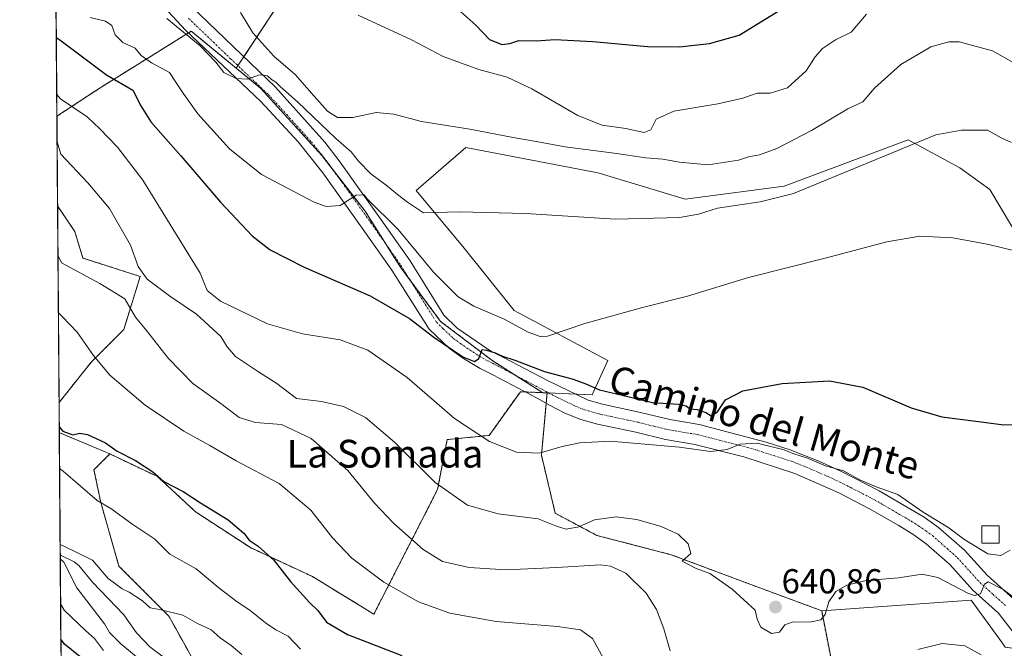
# Model space of a CAD drawing. Units: metres. Extents: x 552958 to 556394, y 4717067 to 4719408.
# Drawn here: x 552959 to 553243, y 4717821 to 4718003 of the extents above; entities that cross this region are included whole.
import ezdxf
from ezdxf.enums import TextEntityAlignment as Align

# ---------------------------------------------------------------- set-up
doc = ezdxf.new("R2010")
doc.units = ezdxf.units.M
doc.header["$MEASUREMENT"] = 0
doc.linetypes.add('TRAZO_Y_PUNTO', pattern=[1, 0.5, -0.25, 0, -0.25])
doc.linetypes.add('TRAZOS', pattern=[0.75, 0.5, -0.25])
for name, color, linetype, lineweight in [('Arbolado forestal', 92, 'TRAZOS', 0), ('Arbolado forestal CxS', 92, 'Continuous', 0), ('Carátula', 7, 'Continuous', 5), ('Comarca CxS', 133, 'Continuous', 0), ('Comunidad Autónoma CxS', 142, 'Continuous', 0), ('Corriente natural lineal', 142, 'Continuous', 13), ('Cultivos herbáceos CxS', 92, 'Continuous', 0), ('Curva de nivel maestra', 36, 'Continuous', 30), ('Curva de nivel normal', 36, 'Continuous', 0), ('Depósito genérico', 232, 'Continuous', 0), ('Depósito genérico Cxs', 232, 'Continuous', 0), ('Matorral', 135, 'Continuous', 0), ('Matorral CxS', 135, 'Continuous', 0), ('Municipio CxS', 142, 'Continuous', 0), ('Pastizal CxS', 92, 'Continuous', 0), ('Pista no pavimentada', 254, 'Continuous', 13), ('Pista no pavimentada Cxs', 254, 'Continuous', 0), ('Pista pavimentada eje', 135, 'TRAZO_Y_PUNTO', 0), ('Provincia CxS', 1, 'Continuous', 0), ('Punto de cota en terreno', 7, 'Continuous', 0), ('Rótulo de punto de cota en terreno', 19, 'Continuous', 0), ('Texto cartográfico', 19, 'Continuous', 0)]:
    doc.layers.add(name, color=color, linetype=linetype, lineweight=lineweight)
doc.styles.add('Arial', font='txt', dxfattribs={"height": 0.2})

# ---------------------------------------------------------------- blocks, each defined once
blk = doc.blocks.new('*U150')
at = {"layer": 'Cultivos herbáceos CxS', "color": 92, "linetype": 'Continuous', "lineweight": 0}
blk.add_polyline3d([(553243.49, 4717821.57, 637.17), (553242.39, 4717823.1, 637.12), (553233.62, 4717835.14, 639.77), (553190.46, 4717832.14, 640.04), (553172.55, 4717838.73, 641.27), (553147.01, 4717848.31, 639.01), (553125.46, 4717853.9, 639.3), (553113.49, 4717860.28, 640.44), (553109.5, 4717877.04, 644.82), (553111.12, 4717895.06, 648.25), (553124.15, 4717894.49, 648.02), (553128.66, 4717904.4, 653.12), (553101.61, 4717918.83, 656.18), (553087.19, 4717936.86, 658.56), (553073.34, 4717953.46, 661.01), (553087.62, 4717965.95, 663.64), (553125.35, 4717958.66, 663.25), (553126.17, 4717958.5, 663.23), (553151.04, 4717951.04, 661.34), (553179.65, 4717954.77, 661.05), (553215.42, 4717968.13, 660.73), (553230.34, 4717960.04, 657.45), (553239.04, 4717953.83, 656.8), (553245.26, 4717943.26, 655.81)], dxfattribs=at)
blk = doc.blocks.new('*U157')
at = {"layer": 'Matorral CxS', "color": 135, "linetype": 'Continuous', "lineweight": 0}
blk.add_polyline3d([(553037.1, 4718012.79, 669.84), (553021.34, 4717988.84, 660.3), (553008.35, 4717999.54, 660.22), (552981.78, 4717983, 648.12), (552969.52, 4717974.93, 643.09), (552968.66, 4718088.11, 665.75)], dxfattribs=at)
blk.add_polyline3d([(552979.42, 4717903.88, 629.5), (552970.15, 4717892.25, 625.41), (552969.72, 4717949.05, 636.5), (552974.69, 4717941.67, 636.36), (552977.05, 4717934, 635.96), (552993.59, 4717928.68, 639.28), (552988.86, 4717913.33, 633.24), (552979.42, 4717903.88, 629.5)], close=True, dxfattribs=at)
blk = doc.blocks.new('*U178')
at = {"layer": 'Curva de nivel normal', "color": 36, "linetype": 'Continuous', "lineweight": 0}
for points in [[(552969.83, 4717934.84, 635), (552970.91, 4717932.58, 635), (552981.95, 4717926.67, 635), (552989.14, 4717922.2, 635), (552992.27, 4717916.94, 635), (552995.46, 4717913.05, 635), (553001.76, 4717904.97, 635), (553008.82, 4717897.8, 635), (553016.88, 4717891.99, 635), (553022.2, 4717887.95, 635), (553026.89, 4717886.46, 635), (553034.38, 4717885.88, 635), (553043.03, 4717881.86, 635), (553053.62, 4717872.59, 635), (553061.29, 4717863.2, 635), (553066.79, 4717857.4, 635), (553075.3, 4717849.85, 635), (553080.89, 4717846.32, 635), (553088.59, 4717844.57, 635), (553099.33, 4717843.98, 635), (553113.93, 4717844.64, 635), (553126.59, 4717845.38, 635), (553129.44, 4717845.05, 635), (553133.87, 4717842.98, 635), (553139.76, 4717837.2, 635), (553142.73, 4717832.51, 635), (553144.88, 4717826.91, 635), (553146.66, 4717820.54, 635)], [(553218.18, 4717820.98, 635), (553225.27, 4717822.71, 635), (553231.78, 4717821.98, 635), (553236.48, 4717819.35, 635)]]:
    blk.add_polyline3d(points, dxfattribs=at)
blk = doc.blocks.new('*U186')
at = {"layer": 'Curva de nivel normal', "color": 36, "linetype": 'Continuous', "lineweight": 0}
for points in [[(552970.47, 4717851.27, 615), (552971.53, 4717850.82, 615), (552979.84, 4717846.69, 615), (552984.33, 4717841.4, 615), (552988.39, 4717838.47, 615), (552990.45, 4717837.53, 615), (552994.26, 4717835.02, 615), (552996.48, 4717832.93, 615), (552999.62, 4717832.37, 615), (553005.93, 4717830.82, 615), (553009.93, 4717828.57, 615), (553014.08, 4717826.61, 615), (553016.7, 4717824.32, 615), (553019.83, 4717822.07, 615), (553022.98, 4717819.51, 615)], [(552992.56, 4717818.86, 615), (552987.99, 4717822.6, 615), (552984.71, 4717825.86, 615), (552983.24, 4717828.33, 615), (552975.33, 4717838.71, 615), (552971.57, 4717846.13, 615), (552970.5, 4717847.1, 615)]]:
    blk.add_polyline3d(points, dxfattribs=at)
blk = doc.blocks.new('*U201')
at = {"layer": 'Curva de nivel normal', "color": 36, "linetype": 'Continuous', "lineweight": 0}
blk.add_polyline3d([(553247.98, 4717834.42, 640), (553242.86, 4717838.28, 640), (553238.55, 4717840.49, 640), (553237.49, 4717839.82, 640), (553236.35, 4717837.04, 640), (553234.58, 4717836.53, 640), (553232.69, 4717837.21, 640), (553223.98, 4717841.7, 640), (553219.48, 4717842.73, 640), (553212.63, 4717841.63, 640), (553203.34, 4717840.91, 640), (553197.76, 4717839.56, 640), (553194.51, 4717837.65, 640), (553192.51, 4717834.69, 640), (553191.43, 4717831.04, 640), (553190.18, 4717829.55, 640), (553187.41, 4717828.95, 640), (553181.94, 4717828.85, 640), (553179.8, 4717828.05, 640), (553178.26, 4717825.98, 640), (553176, 4717825.58, 640), (553172.87, 4717827.39, 640), (553171.77, 4717829.7, 640), (553171.2, 4717832.3, 640), (553164.6, 4717838.38, 640), (553158.12, 4717842.92, 640), (553154.15, 4717844.3, 640), (553150.16, 4717846.44, 640), (553152.66, 4717848.69, 640), (553151.91, 4717851.43, 640), (553148.99, 4717854.27, 640), (553144.1, 4717856.49, 640), (553137.1, 4717858.48, 640), (553131.1, 4717859.24, 640), (553124.85, 4717858.42, 640), (553120.34, 4717856.38, 640), (553116.62, 4717855.71, 640), (553113.81, 4717856.52, 640), (553108.55, 4717858.7, 640), (553097.04, 4717860.15, 640), (553088.15, 4717862.6, 640), (553078.85, 4717869.18, 640), (553067.1, 4717880.85, 640), (553058.68, 4717887.91, 640), (553052.36, 4717891.14, 640), (553045.99, 4717892.61, 640), (553038.7, 4717893.43, 640), (553033.08, 4717897.76, 640), (553027.73, 4717901.1, 640), (553021.12, 4717905.52, 640), (553018.72, 4717908.34, 640), (553016.85, 4717911.37, 640), (553009.82, 4717917.74, 640), (553002.46, 4717922.77, 640), (552995.58, 4717927.91, 640), (552993.04, 4717931.52, 640), (552990.79, 4717937.7, 640), (552984.76, 4717948.27, 640), (552978.47, 4717955.7, 640), (552970.67, 4717964, 640), (552969.6, 4717967.58, 640), (552969.58, 4717967.6, 640)], dxfattribs=at)
blk = doc.blocks.new('*U210')
at = {"layer": 'Curva de nivel normal', "color": 36, "linetype": 'Continuous', "lineweight": 0}
for points in [[(552970.3, 4717873.18, 620), (552971.37, 4717872.47, 620), (552981.19, 4717864.01, 620), (552985.1, 4717861.61, 620), (552991.2, 4717857.27, 620), (552997.78, 4717852.76, 620), (553002.15, 4717848.51, 620), (553009.8, 4717844.19, 620), (553016.35, 4717838.78, 620), (553021.59, 4717834.67, 620), (553025.26, 4717832.27, 620), (553029.78, 4717828.59, 620), (553032.78, 4717826.62, 620), (553036.35, 4717824.74, 620), (553039.9, 4717821.02, 620)], [(552982.96, 4717820.67, 620), (552980.44, 4717824.09, 620), (552977.92, 4717826.36, 620), (552971.67, 4717832.3, 620), (552970.6, 4717834.08, 620)]]:
    blk.add_polyline3d(points, dxfattribs=at)
blk = doc.blocks.new('*U220')
at = {"layer": 'Curva de nivel normal', "color": 36, "linetype": 'Continuous', "lineweight": 0}
blk.add_polyline3d([(552969.95, 4717918.22, 630), (552971.03, 4717917.12, 630), (552975.42, 4717912.54, 630), (552980.12, 4717905.85, 630), (552984.84, 4717900.16, 630), (552995.08, 4717891.48, 630), (553006.23, 4717883.97, 630), (553013.76, 4717879.83, 630), (553021.36, 4717875.44, 630), (553033.78, 4717868.86, 630), (553042.91, 4717861.15, 630), (553049.1, 4717853.15, 630), (553054.69, 4717847.27, 630), (553063.95, 4717840.34, 630), (553073.94, 4717834.7, 630), (553083.08, 4717831.4, 630), (553096.44, 4717829.02, 630), (553114.17, 4717827.6, 630), (553120.78, 4717826.58, 630), (553124.24, 4717824.14, 630), (553127.36, 4717818.49, 630)], dxfattribs=at)
blk = doc.blocks.new('*U226')
at = {"layer": 'Curva de nivel maestra', "color": 36, "linetype": 'Continuous', "lineweight": 30}
blk.add_polyline3d([(552969.35, 4717997.74, 650), (552970.42, 4717996.99, 650), (552983.91, 4717986.95, 650), (552991.47, 4717982.52, 650), (552993.78, 4717978, 650), (552996.68, 4717973.29, 650), (553005.35, 4717963.55, 650), (553016.79, 4717950.1, 650), (553025.98, 4717940.41, 650), (553031.13, 4717936.34, 650), (553040.96, 4717931.4, 650), (553059.98, 4717923.05, 650), (553071.42, 4717916.49, 650), (553078.43, 4717911.17, 650), (553086.81, 4717905.48, 650), (553090.18, 4717904.08, 650), (553091.44, 4717905.01, 650), (553092.34, 4717907.57, 650), (553093.6, 4717907.36, 650), (553096.17, 4717906.6, 650), (553098.26, 4717905.7, 650), (553101.84, 4717904.5, 650), (553110.34, 4717901.24, 650), (553118.68, 4717899.01, 650), (553122.3, 4717897.68, 650), (553126.26, 4717895.96, 650), (553132.79, 4717894.37, 650), (553141.55, 4717892.26, 650), (553149.06, 4717891.79, 650), (553151.3, 4717891.31, 650), (553152.36, 4717890.46, 650), (553154.52, 4717890.28, 650), (553157.02, 4717889.4, 650), (553158.5, 4717888.46, 650), (553160.33, 4717889.54, 650), (553162.66, 4717893.07, 650), (553167.66, 4717895.68, 650), (553179, 4717897.74, 650), (553192.66, 4717898.51, 650), (553202.32, 4717896.73, 650), (553216.27, 4717890.78, 650), (553225.18, 4717888.16, 650), (553235.7, 4717886.82, 650), (553243.08, 4717885.86, 650), (553247.82, 4717886, 650)], dxfattribs=at)
blk = doc.blocks.new('*U238')
at = {"layer": 'Curva de nivel maestra', "color": 36, "linetype": 'Continuous', "lineweight": 30}
for points in [[(552970.21, 4717885.25, 625), (552971.28, 4717884.01, 625), (552974.11, 4717882.9, 625), (552976.19, 4717883.41, 625), (552978.41, 4717883.03, 625), (552983.53, 4717880.66, 625), (552986.96, 4717878.26, 625), (552992.27, 4717875.53, 625), (552997.28, 4717872.23, 625), (553000.47, 4717869.48, 625), (553006.02, 4717866.53, 625), (553010.98, 4717863.32, 625), (553019.01, 4717858.42, 625), (553023.53, 4717854.53, 625), (553025.12, 4717852.54, 625), (553027.71, 4717850.81, 625), (553032.22, 4717846.72, 625), (553037.02, 4717840.54, 625), (553042.46, 4717834.55, 625), (553044.95, 4717832.21, 625), (553047.42, 4717828.8, 625), (553053.5, 4717825.26, 625), (553069.15, 4717819.2, 625)], [(552976.27, 4717818.86, 625), (552971.75, 4717822.46, 625), (552970.67, 4717823.95, 625)]]:
    blk.add_polyline3d(points, dxfattribs=at)
blk = doc.blocks.new('5PATER')
at = {"layer": 'Carátula', "linetype": 'Continuous', "lineweight": 5}
h = blk.add_hatch(color=250, dxfattribs=at)
edge = h.paths.add_edge_path()
edge.add_ellipse((0, 0.01), major_axis=(-1.33, -1.34), ratio=0.999422, start_angle=0, end_angle=360)

msp = doc.modelspace()

# ---------------------------------------------------------------- linework, layer by layer
at = {"layer": 'Arbolado forestal', "color": 92, "linetype": 'TRAZOS', "lineweight": 0}
for points in [[(553021.34, 4717988.84, 660.3), (553008.35, 4717999.54, 660.22), (553007.55, 4717999.04, 659.87), (552981.78, 4717983.01, 648.12), (552969.52, 4717974.93, 643.09)], [(553109.86, 4717895.11, 648.23), (553101.91, 4717900.17, 649.17), (553095.15, 4717904.47, 649.87), (553080.39, 4717915.69, 650.9), (553071.7, 4717927.41, 651.77), (553068.58, 4717931.63, 652.3), (553064.41, 4717938.24, 653.01), (553058.54, 4717947.58, 654.32), (553049.66, 4717958.99, 656), (553046.14, 4717963.52, 656.69), (553028.43, 4717983, 659.49), (553021.34, 4717988.84, 660.3)], [(552969.72, 4717949.05, 636.5), (552969.52, 4717974.93, 643.09)], [(552969.72, 4717949.05, 636.5), (552974.69, 4717941.67, 636.36), (552977.05, 4717934, 635.96), (552993.59, 4717928.68, 639.28), (552988.86, 4717913.33, 633.24), (552979.42, 4717903.88, 629.5), (552970.15, 4717892.25, 625.41)], [(552984.84, 4717877.43, 624.75), (552996.19, 4717872.01, 624.92), (552998.49, 4717870.98, 625.12), (553009.62, 4717860.68, 624.54), (553025.43, 4717850.35, 624.63), (553043.36, 4717841.99, 626.79), (553061.1, 4717831.16, 627.2), (553079.49, 4717867.12, 639.77), (553082.26, 4717881.54, 643.06), (553094.4, 4717882.77, 645.39), (553103.42, 4717895.39, 648.35), (553104.74, 4717895.33, 648.29), (553109.86, 4717895.11, 648.23)], [(553190.46, 4717832.14, 640.04), (553172.55, 4717838.73, 641.27), (553147.01, 4717848.31, 639.01), (553125.46, 4717853.9, 639.3), (553113.49, 4717860.28, 640.44), (553109.5, 4717877.04, 644.82), (553110.85, 4717892.03, 648.02), (553111.12, 4717895.06, 648.25)], [(553111.12, 4717895.06, 648.25), (553109.86, 4717895.11, 648.23)], [(552970.22, 4717883.57, 624.59), (552970.15, 4717892.25, 625.41)], [(552970.7, 4717820.05, 625.45), (552970.49, 4717848.19, 614.48), (552970.22, 4717883.57, 624.59)], [(552984.84, 4717877.43, 624.75), (552970.22, 4717883.57, 624.59), (552970.22, 4717883.57, 624.59)], [(552984.84, 4717877.43, 624.75), (552970.22, 4717883.57, 624.59), (552970.22, 4717883.57, 624.59)], [(553163.77, 4717650.54, 593.04), (553136.69, 4717688.11, 599.72), (553099.58, 4717719.03, 603.8), (553062.13, 4717754.62, 604.97), (553053.21, 4717780.38, 608.79), (553036.96, 4717795.57, 608.51), (553024.14, 4717804.4, 609.7), (553008.42, 4717818.81, 611.47), (553001.87, 4717830.6, 614.85), (552987.46, 4717845.01, 616.04), (552982.22, 4717863.35, 619.96), (552980.25, 4717872.84, 623.6), (552984.84, 4717877.43, 624.75)], [(553163.77, 4717650.54, 593.04), (553136.69, 4717688.11, 599.72), (553099.58, 4717719.03, 603.8), (553062.13, 4717754.62, 604.97), (553053.21, 4717780.38, 608.79), (553036.96, 4717795.57, 608.51), (553024.14, 4717804.4, 609.7), (553008.42, 4717818.81, 611.47), (553001.87, 4717830.6, 614.85), (552987.46, 4717845.01, 616.04), (552982.22, 4717863.35, 619.96), (552980.25, 4717872.84, 623.6), (552984.84, 4717877.43, 624.75)], [(553163.77, 4717650.54, 593.04), (553153.47, 4717681.45, 599.52), (553158.35, 4717690.48, 602.98), (553159.54, 4717692.7, 605.15), (553189.47, 4717726.34, 611.2), (553190.09, 4717736.91, 613.49), (553173.27, 4717738.4, 614.52), (553129.78, 4717743.13, 615.89), (553124.81, 4717751.83, 619.08), (553129.94, 4717754.09, 621.64), (553136.4, 4717756.94, 622.66), (553154.31, 4717765.3, 625.07), (553174.02, 4717781.42, 631.49), (553197.9, 4717793.95, 630.81), (553190.46, 4717832.14, 640.04)]]:
    msp.add_polyline3d(points, dxfattribs=at)
at = {"layer": 'Arbolado forestal CxS', "color": 92, "linetype": 'Continuous', "lineweight": 0}
msp.add_polyline3d([(553021.34, 4717988.84, 660.3), (553028.43, 4717983, 659.49), (553046.14, 4717963.52, 656.69), (553058.54, 4717947.57, 654.32), (553068.58, 4717931.63, 652.3), (553080.39, 4717915.69, 650.9), (553095.15, 4717904.47, 649.87), (553109.86, 4717895.11, 648.23), (553103.42, 4717895.39, 648.35), (553094.4, 4717882.77, 645.39), (553082.26, 4717881.54, 643.06), (553079.49, 4717867.12, 639.77), (553061.1, 4717831.16, 627.2), (553043.36, 4717841.99, 626.79), (553025.43, 4717850.35, 624.63), (553009.62, 4717860.68, 624.54), (552998.49, 4717870.98, 625.12), (552996.19, 4717872.01, 624.92), (552984.84, 4717877.43, 624.75), (552970.22, 4717883.57, 624.59), (552970.22, 4717883.57, 624.59), (552970.15, 4717892.25, 625.41), (552979.42, 4717903.88, 629.5), (552988.86, 4717913.33, 633.24), (552993.59, 4717928.68, 639.28), (552977.05, 4717934, 635.96), (552974.69, 4717941.67, 636.36), (552969.72, 4717949.05, 636.5), (552969.52, 4717974.93, 643.09), (552981.78, 4717983, 648.12), (553008.35, 4717999.54, 660.22), (553021.34, 4717988.84, 660.3)], close=True, dxfattribs=at)
for points in [[(553008.42, 4717818.81, 611.47), (553001.87, 4717830.6, 614.85), (552987.46, 4717845.01, 616.04), (552982.22, 4717863.35, 619.96), (552980.25, 4717872.84, 623.6), (552984.84, 4717877.43, 624.75), (552996.19, 4717872.01, 624.92), (552998.49, 4717870.98, 625.12), (553009.62, 4717860.68, 624.54), (553025.43, 4717850.35, 624.63), (553043.36, 4717841.99, 626.79), (553061.1, 4717831.16, 627.2), (553079.49, 4717867.12, 639.77), (553082.26, 4717881.54, 643.06), (553094.4, 4717882.77, 645.39), (553103.42, 4717895.39, 648.35), (553109.86, 4717895.11, 648.23), (553109.86, 4717895.11, 648.23), (553111.12, 4717895.06, 648.25), (553109.5, 4717877.04, 644.82), (553113.49, 4717860.28, 640.44), (553125.46, 4717853.9, 639.3), (553147.01, 4717848.31, 639.01), (553172.55, 4717838.73, 641.27), (553190.46, 4717832.14, 640.04), (553197.9, 4717793.95, 630.81)], [(552970.7, 4717820.05, 625.45), (552970.22, 4717883.57, 624.59), (552970.22, 4717883.57, 624.59), (552984.84, 4717877.43, 624.75), (552984.84, 4717877.43, 624.75), (552980.25, 4717872.84, 623.6), (552982.22, 4717863.35, 619.96), (552987.46, 4717845.01, 616.04), (553001.87, 4717830.6, 614.85), (553008.42, 4717818.81, 611.47)]]:
    msp.add_polyline3d(points, dxfattribs=at)
at = {"layer": 'Comarca CxS', "color": 133, "linetype": 'Continuous', "lineweight": 0}
for points in [[(552995.7, 4717068.35, 645.46), (552976.44, 4717068.2, 633.83), (552972.17, 4717628.07, 626.58), (552958.79, 4719381.46, 886.73), (553131.99, 4719382.82, 934.57), (556375.68, 4719408.19, 810.16), (556394.47, 4717094.94, 604.7), (554403.02, 4717079.36, 556.47), (552995.7, 4717068.35, 645.46)], [(552995.7, 4717068.35, 645.46), (552976.44, 4717068.2, 633.83), (552972.17, 4717628.07, 626.58), (552958.79, 4719381.46, 886.73), (553131.99, 4719382.81, 934.57), (556375.68, 4719408.19, 810.16), (556394.47, 4717094.94, 604.7), (554403.02, 4717079.36, 556.47), (552995.7, 4717068.35, 645.46)]]:
    msp.add_polyline3d(points, close=True, dxfattribs=at)
at = {"layer": 'Comunidad Autónoma CxS', "color": 142, "linetype": 'Continuous', "lineweight": 0}
msp.add_polyline3d([(552995.7, 4717068.35, 645.46), (552976.44, 4717068.2, 633.83), (552972.17, 4717628.07, 626.58), (552958.79, 4719381.46, 886.73), (556375.68, 4719408.19, 810.16), (556394.47, 4717094.94, 604.7), (552995.7, 4717068.35, 645.46)], close=True, dxfattribs=at)
msp.add_polyline3d([(552995.7, 4717068.35, 645.46), (552976.44, 4717068.2, 633.83), (552972.17, 4717628.07, 626.58), (552958.79, 4719381.46, 886.73), (556375.68, 4719408.19, 810.16), (556394.47, 4717094.94, 604.7), (552995.7, 4717068.35, 645.46)], close=True, dxfattribs=at)
at = {"layer": 'Corriente natural lineal', "color": 142, "linetype": 'Continuous', "lineweight": 13}
msp.add_polyline3d([(552970.49, 4717848.19, 614.48), (552970.54, 4717848.15, 614.47), (552974.56, 4717846.22, 614.21), (552975.86, 4717845.21, 613.8), (552979.78, 4717840.41, 613.72), (552988.84, 4717830.93, 613.48), (552992.55, 4717825.74, 613.29), (552996.36, 4717821.74, 612.67), (553010.94, 4717810.86, 610.14)], dxfattribs=at)
at = {"layer": 'Cultivos herbáceos CxS', "color": 92, "linetype": 'Continuous', "lineweight": 0}
for points in [[(553111.12, 4717895.06, 648.25), (553111.52, 4717895.04, 648.25), (553119.32, 4717894.7, 647.92), (553124.15, 4717894.49, 648.02), (553128.66, 4717904.4, 653.12), (553101.61, 4717918.83, 656.18), (553087.19, 4717936.86, 658.56), (553073.34, 4717953.46, 661.01), (553087.62, 4717965.95, 663.64), (553125.35, 4717958.66, 663.25), (553126.17, 4717958.5, 663.23), (553151.04, 4717951.04, 661.34), (553179.65, 4717954.77, 661.05), (553215.42, 4717968.13, 660.73), (553230.34, 4717960.04, 657.45), (553239.04, 4717953.83, 656.8), (553245.26, 4717943.26, 655.81), (553250.85, 4717935.18, 655.75), (553252.29, 4717912.2, 653.2), (553251.45, 4717890.82, 651.17), (553250.56, 4717870.19, 648.43), (553252, 4717860.1, 646.93), (553252.38, 4717857.41, 646.44), (553252.95, 4717853.46, 645.47)], [(553190.46, 4717832.14, 640.04), (553172.55, 4717838.73, 641.27), (553147.01, 4717848.31, 639.01), (553125.46, 4717853.9, 639.3), (553113.49, 4717860.28, 640.44), (553109.5, 4717877.04, 644.82), (553110.85, 4717892.03, 648.02), (553111.12, 4717895.06, 648.25)], [(553274.58, 4717733.94, 632.95), (553275.1, 4717739.69, 635.8), (553278.93, 4717774.17, 640.46), (553273.83, 4717817.58, 647.88), (553255.57, 4717819.99, 638.97), (553252.24, 4717820.42, 638.6), (553248.93, 4717820.86, 638.31), (553243.49, 4717821.58, 637.17), (553242.38, 4717823.1, 637.12), (553233.62, 4717835.14, 639.77), (553190.46, 4717832.14, 640.04)]]:
    msp.add_polyline3d(points, dxfattribs=at)
at = {"layer": 'Curva de nivel maestra', "color": 36, "linetype": 'Continuous', "lineweight": 30}
msp.add_polyline3d([(553085.37, 4718005.84, 675), (553090.53, 4718001.27, 675), (553094.52, 4717997.1, 675), (553098.02, 4717995.7, 675), (553100.34, 4717995.96, 675), (553103.01, 4717996.79, 675), (553108.01, 4717996.75, 675), (553113.41, 4717997.09, 675), (553124.3, 4717996.57, 675), (553140.16, 4717995.12, 675), (553149.35, 4717995.04, 675), (553158.08, 4717995.94, 675), (553166.66, 4717998.38, 675), (553178.33, 4718005.59, 675)], dxfattribs=at)
at = {"layer": 'Curva de nivel normal', "color": 36, "linetype": 'Continuous', "lineweight": 0}
for points in [[(553022.57, 4718004.95, 665), (553026.12, 4717999.05, 665), (553032.19, 4717992.31, 665), (553038.32, 4717987.02, 665), (553043.81, 4717980.73, 665), (553047.72, 4717976.43, 665), (553050.62, 4717974.58, 665), (553055.04, 4717974.6, 665), (553061.76, 4717976.02, 665), (553066.87, 4717975.56, 665), (553074.82, 4717973.46, 665), (553088.77, 4717971.18, 665), (553101.35, 4717968.78, 665), (553109.08, 4717967.49, 665), (553116.36, 4717966.1, 665), (553130.54, 4717964.32, 665), (553139.7, 4717962.95, 665), (553144.57, 4717962.57, 665), (553149.4, 4717961.66, 665), (553157.64, 4717960.94, 665), (553166.45, 4717962.24, 665), (553169.33, 4717963.21, 665), (553172.5, 4717963.8, 665), (553177.5, 4717965.6, 665), (553187.52, 4717970.82, 665), (553197.96, 4717977.08, 665), (553202.34, 4717979.08, 665), (553205.75, 4717983.08, 665), (553213.34, 4717989.94, 665), (553221.96, 4717995.01, 665), (553227.18, 4717996.45, 665), (553230.12, 4717996.41, 665), (553239.78, 4717993.88, 665), (553246.62, 4717990.01, 665)], [(553056.52, 4718004.14, 670), (553071.96, 4717997.02, 670), (553081.12, 4717992.19, 670), (553091.44, 4717988.47, 670), (553099.63, 4717986.2, 670), (553106.69, 4717982.9, 670), (553120.01, 4717975.2, 670), (553127, 4717972.38, 670), (553133.92, 4717971.4, 670), (553139.17, 4717970.3, 670), (553141.14, 4717971, 670), (553142.64, 4717974.08, 670), (553147.71, 4717976.46, 670), (553160.45, 4717978.54, 670), (553167.7, 4717980.16, 670), (553171.85, 4717981.6, 670), (553175.59, 4717981.64, 670), (553180.55, 4717983.11, 670), (553185.92, 4717988.04, 670), (553188.56, 4717992.07, 670), (553190.7, 4717994.52, 670), (553194.47, 4717997, 670), (553198.97, 4717999.23, 670), (553203.39, 4718004.44, 670)], [(552979.12, 4718003.43, 655), (552983.56, 4718002.41, 655), (552985.42, 4718001.12, 655), (552986.41, 4717998.46, 655), (552988.57, 4717996.29, 655), (552992.1, 4717994.62, 655), (552993.86, 4717992.47, 655), (552996.86, 4717990.41, 655), (553002.09, 4717987.63, 655), (553005.71, 4717982.04, 655), (553010.23, 4717975.62, 655), (553019.36, 4717965.51, 655), (553028.67, 4717958.12, 655), (553043.86, 4717950.14, 655), (553047.3, 4717948.93, 655), (553051.39, 4717949.17, 655), (553056.03, 4717952.14, 655), (553058.26, 4717952.24, 655), (553059.09, 4717951.16, 655), (553068.13, 4717942.2, 655), (553078.32, 4717929.96, 655), (553085.44, 4717922.81, 655), (553089.96, 4717920.08, 655), (553098.76, 4717916.39, 655), (553105.66, 4717912.54, 655), (553109.17, 4717911.3, 655), (553111.29, 4717911.45, 655), (553122, 4717915.06, 655), (553138.66, 4717919.73, 655), (553151.66, 4717923, 655), (553169.33, 4717928.33, 655), (553191.49, 4717933.97, 655), (553209.31, 4717938.7, 655), (553218.78, 4717940.28, 655), (553228.34, 4717939.8, 655), (553238.7, 4717937.88, 655), (553245.83, 4717936.21, 655)], [(553001.3, 4718003.22, 660), (553010.91, 4717995.26, 660), (553015.45, 4717990.53, 660), (553017.74, 4717987.55, 660), (553021.29, 4717985.83, 660), (553024.56, 4717985.7, 660), (553028.08, 4717986.87, 660), (553030.4, 4717986.6, 660), (553031.53, 4717985.58, 660), (553032.78, 4717984.84, 660), (553034.09, 4717983.48, 660), (553039.05, 4717979.1, 660), (553050.12, 4717968.51, 660), (553054.58, 4717964.64, 660), (553056.61, 4717962, 660), (553060.23, 4717958.29, 660), (553064.65, 4717955.05, 660), (553067.93, 4717952.33, 660), (553070.84, 4717950.17, 660), (553075.4, 4717947.1, 660), (553085.82, 4717947.38, 660), (553104.91, 4717946.88, 660), (553130.9, 4717945.22, 660), (553149.41, 4717945.75, 660), (553154.86, 4717946.66, 660), (553160.33, 4717948.39, 660), (553172.65, 4717950.2, 660), (553182.33, 4717952.68, 660), (553223.46, 4717969.55, 660), (553230.83, 4717970.93, 660), (553238.37, 4717970.94, 660), (553242.33, 4717968.74, 660), (553245.24, 4717967.33, 660)], [(552969.47, 4717981.35, 645), (552970.55, 4717979.96, 645), (552978.27, 4717974.81, 645), (552981.93, 4717971.3, 645), (552987, 4717966.05, 645), (552994.4, 4717956.46, 645), (553010.93, 4717929.65, 645), (553012.94, 4717924.63, 645), (553016.8, 4717921.52, 645), (553030.37, 4717914.97, 645), (553040.48, 4717912.06, 645), (553051.35, 4717910.38, 645), (553059.35, 4717907.41, 645), (553070.76, 4717899.47, 645), (553084.42, 4717887.67, 645), (553094.53, 4717881.02, 645), (553102.34, 4717877.91, 645), (553108.83, 4717877.67, 645), (553115.51, 4717879.57, 645), (553120.57, 4717880.67, 645), (553129.39, 4717881.15, 645), (553149.38, 4717879.37, 645), (553158.32, 4717878.12, 645), (553163.12, 4717878.69, 645), (553166.9, 4717880.26, 645), (553171.8, 4717880.48, 645), (553179.59, 4717878.58, 645), (553182.07, 4717877.5, 645), (553186.4, 4717876.18, 645), (553191.53, 4717873.98, 645), (553196.77, 4717872.54, 645), (553201.49, 4717869.93, 645), (553206.16, 4717867.93, 645), (553212.45, 4717865.7, 645), (553219.76, 4717860.64, 645), (553227.18, 4717856.05, 645), (553231.51, 4717852.8, 645), (553238.4, 4717848.6, 645), (553242.16, 4717848.12, 645), (553244.91, 4717849.63, 645)]]:
    msp.add_polyline3d(points, dxfattribs=at)
at = {"layer": 'Depósito genérico', "color": 232, "linetype": 'Continuous', "lineweight": 0}
msp.add_polyline3d([(553241.71, 4717851.65, 650.29), (553236.71, 4717851.65, 650.53), (553236.71, 4717856.65, 647.43), (553241.71, 4717856.65, 647.13), (553241.71, 4717851.65, 650.29)], dxfattribs=at)
at = {"layer": 'Depósito genérico Cxs', "color": 232, "linetype": 'Continuous', "lineweight": 0}
msp.add_polyline3d([(553241.71, 4717851.65, 650.29), (553236.71, 4717851.65, 650.53), (553236.71, 4717856.65, 647.43), (553241.71, 4717856.65, 647.13), (553241.71, 4717851.65, 650.29)], close=True, dxfattribs=at)
at = {"layer": 'Matorral', "color": 135, "linetype": 'Continuous', "lineweight": 0}
for points in [[(552969.52, 4717974.93, 643.09), (552968.93, 4718051.95, 663.26), (552968.89, 4718058, 663.32), (552968.84, 4718064.06, 663.48), (552968.66, 4718088.12, 665.75)], [(553111.54, 4718041.2, 689.14), (553108.85, 4718036.11, 687.07), (553093.61, 4718033.42, 683.42), (553076.56, 4718033.42, 679.94), (553064.01, 4718028.04, 676.07), (553048.76, 4718020.87, 672.61), (553037.1, 4718012.79, 669.84), (553023.51, 4717992.13, 660.96), (553021.82, 4717989.56, 660.36), (553021.34, 4717988.84, 660.3)], [(553021.34, 4717988.84, 660.3), (553008.35, 4717999.54, 660.22), (553007.55, 4717999.04, 659.87), (552981.78, 4717983.01, 648.12), (552969.52, 4717974.93, 643.09)], [(552970.15, 4717892.25, 625.41), (552969.72, 4717949.05, 636.5)], [(552969.72, 4717949.05, 636.5), (552974.69, 4717941.67, 636.36), (552977.05, 4717934, 635.96), (552993.59, 4717928.68, 639.28), (552988.86, 4717913.33, 633.24), (552979.42, 4717903.88, 629.5), (552970.15, 4717892.25, 625.41)], [(553274.58, 4717733.94, 632.95), (553275.1, 4717739.69, 635.8), (553278.93, 4717774.17, 640.46), (553273.83, 4717817.58, 647.88), (553255.57, 4717819.99, 638.97), (553252.24, 4717820.42, 638.6), (553248.93, 4717820.86, 638.31), (553243.49, 4717821.58, 637.17), (553242.38, 4717823.1, 637.12), (553233.62, 4717835.14, 639.77), (553190.46, 4717832.14, 640.04)], [(553163.77, 4717650.54, 593.04), (553153.47, 4717681.45, 599.52), (553158.35, 4717690.48, 602.98), (553159.54, 4717692.7, 605.15), (553189.47, 4717726.34, 611.2), (553190.09, 4717736.91, 613.49), (553173.27, 4717738.4, 614.52), (553129.78, 4717743.13, 615.89), (553124.81, 4717751.83, 619.08), (553129.94, 4717754.09, 621.64), (553136.4, 4717756.94, 622.66), (553154.31, 4717765.3, 625.07), (553174.02, 4717781.42, 631.49), (553197.9, 4717793.95, 630.81), (553190.46, 4717832.14, 640.04)]]:
    msp.add_polyline3d(points, dxfattribs=at)
at = {"layer": 'Matorral CxS', "color": 135, "linetype": 'Continuous', "lineweight": 0}
msp.add_polyline3d([(553197.9, 4717793.95, 630.81), (553190.46, 4717832.14, 640.04), (553233.62, 4717835.14, 639.77), (553242.39, 4717823.1, 637.12), (553243.49, 4717821.57, 637.17), (553273.83, 4717817.58, 647.88)], dxfattribs=at)
at = {"layer": 'Municipio CxS', "color": 142, "linetype": 'Continuous', "lineweight": 0}
msp.add_polyline3d([(552972.17, 4717628.07, 626.58), (552958.79, 4719381.46, 886.73)], dxfattribs=at)
msp.add_polyline3d([(552972.17, 4717628.07, 626.58), (552958.79, 4719381.46, 886.73)], dxfattribs=at)
at = {"layer": 'Pastizal CxS', "color": 92, "linetype": 'Continuous', "lineweight": 0}
for points in [[(553111.54, 4718041.2, 689.14), (553108.85, 4718036.11, 687.07), (553093.61, 4718033.42, 683.42), (553076.56, 4718033.42, 679.94), (553064.01, 4718028.04, 676.07), (553048.76, 4718020.87, 672.61), (553037.1, 4718012.79, 669.84), (553023.51, 4717992.13, 660.96), (553021.82, 4717989.56, 660.36), (553021.34, 4717988.84, 660.3)], [(553245.26, 4717943.26, 655.81), (553239.04, 4717953.83, 656.8), (553230.34, 4717960.04, 657.45), (553215.42, 4717968.13, 660.73), (553179.65, 4717954.77, 661.05), (553151.04, 4717951.04, 661.34), (553126.17, 4717958.5, 663.23), (553125.35, 4717958.66, 663.25), (553087.62, 4717965.95, 663.64), (553073.34, 4717953.46, 661.01), (553087.19, 4717936.86, 658.56), (553101.61, 4717918.83, 656.18), (553128.66, 4717904.4, 653.12), (553124.15, 4717894.49, 648.02), (553111.12, 4717895.06, 648.25), (553109.86, 4717895.11, 648.23), (553095.15, 4717904.47, 649.87), (553080.39, 4717915.69, 650.9), (553068.58, 4717931.63, 652.3), (553058.54, 4717947.57, 654.32), (553046.14, 4717963.52, 656.69), (553028.43, 4717983, 659.49), (553021.34, 4717988.84, 660.3), (553037.1, 4718012.79, 669.84)], [(553109.86, 4717895.11, 648.23), (553101.91, 4717900.17, 649.17), (553095.15, 4717904.47, 649.87), (553080.39, 4717915.69, 650.9), (553071.7, 4717927.41, 651.77), (553068.58, 4717931.63, 652.3), (553064.41, 4717938.24, 653.01), (553058.54, 4717947.58, 654.32), (553049.66, 4717958.99, 656), (553046.14, 4717963.52, 656.69), (553028.43, 4717983, 659.49), (553021.34, 4717988.84, 660.3)], [(553111.12, 4717895.06, 648.25), (553111.52, 4717895.04, 648.25), (553119.32, 4717894.7, 647.92), (553124.15, 4717894.49, 648.02), (553128.66, 4717904.4, 653.12), (553101.61, 4717918.83, 656.18), (553087.19, 4717936.86, 658.56), (553073.34, 4717953.46, 661.01), (553087.62, 4717965.95, 663.64), (553125.35, 4717958.66, 663.25), (553126.17, 4717958.5, 663.23), (553151.04, 4717951.04, 661.34), (553179.65, 4717954.77, 661.05), (553215.42, 4717968.13, 660.73), (553230.34, 4717960.04, 657.45), (553239.04, 4717953.83, 656.8), (553245.26, 4717943.26, 655.81), (553250.85, 4717935.18, 655.75), (553252.29, 4717912.2, 653.2), (553251.45, 4717890.82, 651.17), (553250.56, 4717870.19, 648.43), (553252, 4717860.1, 646.93), (553252.38, 4717857.41, 646.44), (553252.95, 4717853.46, 645.47)], [(553111.12, 4717895.06, 648.25), (553109.86, 4717895.11, 648.23)]]:
    msp.add_polyline3d(points, dxfattribs=at)
at = {"layer": 'Pista no pavimentada', "color": 254, "linetype": 'Continuous', "lineweight": 13}
for points in [[(553246.09, 4717825.56, 638.74), (553241.57, 4717831.43, 639.25), (553234.15, 4717838.1, 640), (553227.48, 4717845.45, 640.91), (553220.64, 4717851.48, 641.58), (553216.81, 4717854.2, 642.1), (553212.56, 4717856.84, 642.4), (553204.25, 4717861.59, 642.86), (553195.37, 4717866.19, 643.57), (553182.66, 4717871.79, 644.21), (553167.95, 4717876.56, 644.51), (553153.84, 4717880.14, 644.82), (553145.35, 4717881.56, 644.95), (553136.79, 4717883.67, 645.83), (553125.71, 4717886.04, 646.06), (553120.9, 4717887.39, 646.86), (553116.26, 4717889.23, 647.49), (553111.82, 4717891.48, 647.97), (553108.22, 4717893.5, 648.01), (553095.47, 4717900.22, 649.12), (553091.84, 4717902.07, 649.66), (553087, 4717904.97, 649.77), (553082.92, 4717907.87, 649.83), (553077.05, 4717913.44, 650.12), (553066.29, 4717930.46, 652.19), (553057.73, 4717942.61, 653.84), (553046.31, 4717958.61, 656.14), (553039.19, 4717967.54, 657.61), (553028.45, 4717979.21, 659.17), (553006.72, 4717999.83, 659.92), (552988.03, 4718019.99, 661.39)], [(553008.32, 4718006.71, 661.67), (553032.69, 4717983.31, 659.54), (553046.92, 4717967.5, 657.42), (553051.05, 4717962.12, 656.63), (553062.54, 4717946.03, 654.34), (553071.57, 4717933.21, 652.57), (553081.35, 4717917.48, 651.18), (553085.16, 4717913.71, 650.91), (553094.31, 4717907.46, 650.3), (553095.31, 4717906.95, 650.34), (553098.74, 4717905.18, 650.1), (553111.22, 4717898.6, 648.41), (553122.99, 4717892.93, 647.27), (553127.12, 4717891.77, 647.34), (553138.11, 4717889.42, 647.03), (553146.55, 4717887.34, 646.56), (553155.08, 4717885.91, 647.02), (553174.42, 4717880.82, 646.07), (553181.33, 4717878.58, 645.14), (553189.58, 4717875.36, 645.44), (553196.15, 4717872.37, 644.67), (553207.09, 4717866.76, 644.13), (553220.02, 4717859.15, 643.98), (553224.24, 4717856.16, 643.66), (553231.69, 4717849.59, 642.59), (553238.22, 4717842.39, 640.57), (553245.92, 4717835.45, 639.7)]]:
    msp.add_polyline3d(points, dxfattribs=at)
at = {"layer": 'Pista no pavimentada Cxs', "color": 254, "linetype": 'Continuous', "lineweight": 0}
for points in [[(553246.09, 4717825.56, 638.74), (553241.57, 4717831.43, 639.25), (553234.15, 4717838.1, 640), (553227.48, 4717845.45, 640.91), (553220.64, 4717851.48, 641.58), (553216.81, 4717854.2, 642.1), (553212.56, 4717856.84, 642.4), (553204.25, 4717861.59, 642.86), (553195.37, 4717866.19, 643.57), (553182.66, 4717871.79, 644.21), (553167.95, 4717876.56, 644.51), (553153.84, 4717880.14, 644.82), (553145.35, 4717881.56, 644.95), (553136.79, 4717883.67, 645.83), (553125.71, 4717886.04, 646.06), (553120.9, 4717887.39, 646.86), (553116.26, 4717889.23, 647.49), (553111.82, 4717891.48, 647.97), (553108.22, 4717893.5, 648.01), (553095.47, 4717900.22, 649.12), (553091.84, 4717902.07, 649.66), (553087, 4717904.97, 649.77), (553082.92, 4717907.87, 649.83), (553077.05, 4717913.44, 650.12), (553066.29, 4717930.46, 652.19), (553057.73, 4717942.61, 653.84), (553046.31, 4717958.61, 656.14), (553039.19, 4717967.54, 657.61), (553028.45, 4717979.21, 659.17), (553006.72, 4717999.83, 659.92), (552988.03, 4718019.99, 661.39)], [(553008.32, 4718006.71, 661.67), (553032.69, 4717983.31, 659.54), (553046.92, 4717967.5, 657.42), (553051.05, 4717962.12, 656.63), (553062.54, 4717946.03, 654.34), (553071.57, 4717933.21, 652.57), (553081.35, 4717917.48, 651.18), (553085.16, 4717913.71, 650.91), (553094.31, 4717907.46, 650.3), (553095.31, 4717906.95, 650.34), (553098.74, 4717905.18, 650.1), (553111.22, 4717898.6, 648.41), (553122.99, 4717892.93, 647.27), (553127.12, 4717891.77, 647.34), (553138.11, 4717889.42, 647.03), (553146.55, 4717887.34, 646.56), (553155.08, 4717885.91, 647.02), (553174.42, 4717880.82, 646.07), (553181.33, 4717878.58, 645.14), (553189.58, 4717875.36, 645.44), (553196.15, 4717872.37, 644.67), (553207.09, 4717866.76, 644.13), (553220.02, 4717859.15, 643.98), (553224.24, 4717856.16, 643.66), (553231.69, 4717849.59, 642.59), (553238.22, 4717842.39, 640.57), (553245.92, 4717835.45, 639.7)]]:
    msp.add_polyline3d(points, dxfattribs=at)
at = {"layer": 'Pista pavimentada eje', "color": 135, "linetype": 'TRAZO_Y_PUNTO', "lineweight": 0}
msp.add_polyline3d([(553007.52, 4718003.27, 661.13), (553019.71, 4717991.57, 660.44), (553030.57, 4717981.26, 659.2), (553035.94, 4717975.43, 658.51), (553043.06, 4717967.52, 657.34), (553046.62, 4717963.06, 656.62), (553048.68, 4717960.37, 656.28), (553054.43, 4717952.32, 655), (553060.14, 4717944.32, 653.82), (553068.93, 4717931.84, 652.33), (553079.2, 4717915.46, 650.76), (553081.11, 4717913.58, 650.72), (553084.04, 4717910.79, 650.43), (553086.08, 4717909.34, 650.38), (553090.66, 4717906.22, 649.94), (553093.33, 4717904.64, 649.92), (553095.39, 4717903.59, 649.69), (553097.11, 4717902.7, 649.42), (553109.72, 4717896.05, 648.3), (553111.52, 4717895.04, 648.25), (553113.74, 4717893.92, 648.04), (553119.63, 4717891.08, 647.36), (553121.95, 4717890.16, 647.23), (553126.42, 4717888.91, 646.84), (553137.45, 4717886.55, 646.12), (553145.95, 4717884.45, 645.79), (553154.46, 4717883.03, 645.19), (553161.52, 4717881.24, 645.3), (553171.19, 4717878.69, 644.84), (553182, 4717875.19, 644.75), (553186.12, 4717873.58, 644.3), (553192.48, 4717870.78, 644.1), (553195.76, 4717869.28, 643.88), (553201.23, 4717866.48, 643.41), (553205.67, 4717864.18, 643.06), (553209.83, 4717861.8, 642.78), (553216.29, 4717858, 642.31), (553218.42, 4717856.68, 642.6), (553220.53, 4717855.18, 642.37), (553222.44, 4717853.82, 641.89), (553229.59, 4717847.52, 641.24), (553236.19, 4717840.25, 640.06), (553239.9, 4717836.91, 639.72), (553243.75, 4717833.44, 639.31)], dxfattribs=at)
at = {"layer": 'Provincia CxS', "color": 1, "linetype": 'Continuous', "lineweight": 0}
msp.add_polyline3d([(556394.47, 4717094.94, 604.7), (552976.44, 4717068.2, 633.83), (552958.79, 4719381.46, 886.73), (556375.68, 4719408.19, 810.16), (556394.47, 4717094.94, 604.7)], close=True, dxfattribs=at)
msp.add_polyline3d([(556394.47, 4717094.94, 604.7), (552976.44, 4717068.2, 633.83), (552958.79, 4719381.46, 886.73), (556375.68, 4719408.19, 810.16), (556394.47, 4717094.94, 604.7)], close=True, dxfattribs=at)

# ---------------------------------------------------------------- block references
at = {"layer": 'Cultivos herbáceos CxS', "color": 92, "linetype": 'Continuous', "lineweight": 0}
msp.add_blockref('*U150', (0, 0), dxfattribs=at)
at = {"layer": 'Curva de nivel maestra', "color": 36, "linetype": 'Continuous', "lineweight": 30}
for name in ['*U226', '*U238']:
    msp.add_blockref(name, (0, 0), dxfattribs=at)
at = {"layer": 'Curva de nivel normal', "color": 36, "linetype": 'Continuous', "lineweight": 0}
for name in ['*U201', '*U178', '*U220', '*U210', '*U186']:
    msp.add_blockref(name, (0, 0), dxfattribs=at)
at = {"layer": 'Matorral CxS', "color": 135, "linetype": 'Continuous', "lineweight": 0}
msp.add_blockref('*U157', (0, 0), dxfattribs=at)
at = {"layer": 'Punto de cota en terreno', "linetype": 'Continuous', "lineweight": 0}
msp.add_blockref('5PATER', (553177.1, 4717833.19, 640.86), dxfattribs=at)

# ---------------------------------------------------------------- texts
at = {"layer": 'Rótulo de punto de cota en terreno', "color": 19, "linetype": 'Continuous', "lineweight": 0, "style": 'Arial'}
msp.add_text('640,86', height=7, dxfattribs=at).set_placement((553178.86, 4717834.95), align=Align.BOTTOM_LEFT)
at = {"layer": 'Texto cartográfico', "color": 19, "linetype": 'Continuous', "lineweight": 0, "style": 'Arial'}
msp.add_text('Camino del Monte', height=8, rotation=-16.2004, dxfattribs=at).set_placement((553173.89, 4717886.57), align=Align.MIDDLE_CENTER)
msp.add_text('La Somada', height=8, dxfattribs=at).set_placement((553064.3, 4717877.49), align=Align.MIDDLE_CENTER)

doc.saveas('drawing.dxf')
